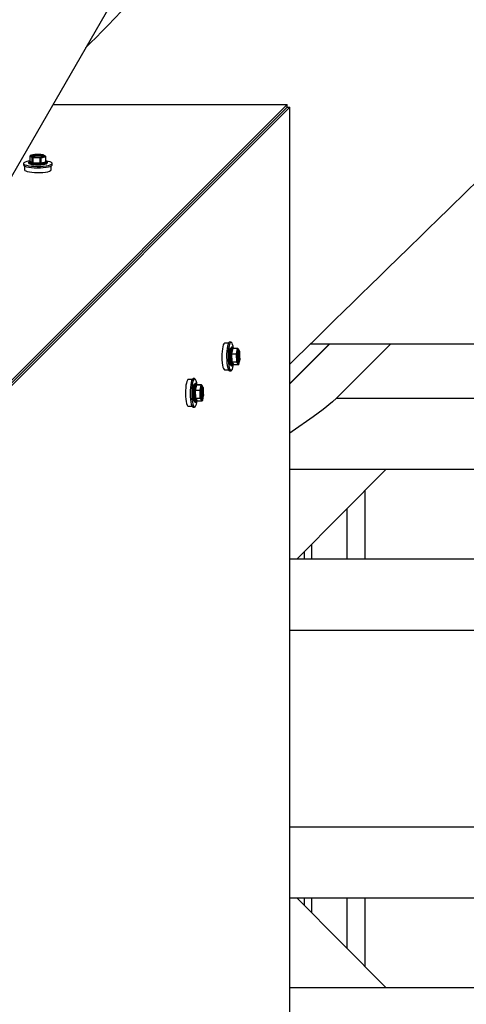
# Model space of a CAD drawing. Units: millimetres. Extents: x 9027 to 32121, y 8309 to 22509.
# Drawn here: x 19755 to 20005, y 17066 to 17617 of the extents above; entities that cross this region are included whole.
import ezdxf

# ---------------------------------------------------------------- set-up
doc = ezdxf.new("R2010")
doc.units = ezdxf.units.MM
doc.header["$LTSCALE"] = 90
doc.header["$PDSIZE"] = -1
doc.linetypes.add('SLD-Сплошная', pattern=[0])
doc.styles.get("Standard").update_dxf_attribs({"font": 'isocpeui.ttf'})
doc.dimstyles.new('ISO-25', dxfattribs={"dimtxt": 2.5, "dimasz": 2.5, "dimexe": 1.25, "dimexo": 0.625, "dimtad": 1, "dimtxsty": 'Standard', "dimcen": 2.5, "dimadec": 0, "dimazin": 0, "dimtfac": 1, "dimtmove": 0, "dimatfit": 3, "dimfxl": 1, "dimarcsym": 0})

# ---------------------------------------------------------------- blocks, each defined once
blk = doc.blocks.new('*D2')
at = {"color": 0, "lineweight": -2, "transparency": 16777216}
for p, q in [((10356.7, 17220.37), (10356.7, 8309.28)), ((30783.24, 13110.78), (30783.24, 8309.28)), ((10626.7, 8399.28), (30513.24, 8399.28))]:
    blk.add_line(p, q, dxfattribs=at)
at = {"color": 0, "transparency": 16777216}
for points in [[(10626.7, 8444.28), (10626.7, 8354.28), (10356.7, 8399.28)], [(30513.24, 8444.28), (30513.24, 8354.28), (30783.24, 8399.28)]]:
    blk.add_solid(points, dxfattribs=at)
at = {"layer": 'Defpoints', "color": 0, "transparency": 16777216}
for p in [(10356.7, 17220.37), (30783.24, 13110.78), (30783.24, 8399.28)]:
    blk.add_point(p, dxfattribs=at)
at = {"color": 0, "transparency": 16777216, "insert": (20569.97, 8661.28), "char_height": 270, "attachment_point": 5}
blk.add_mtext('20,43м', dxfattribs=at)
blk = doc.blocks.new('*D3')
at = {"color": 0, "lineweight": -2, "transparency": 16777216}
for p, q in [((24669.51, 20740.25), (9376.66, 20740.25)), ((9466.66, 9875.22), (9466.66, 20470.25)), ((25067.83, 9605.22), (9376.66, 9605.22))]:
    blk.add_line(p, q, dxfattribs=at)
at = {"color": 0, "transparency": 16777216}
for points in [[(9421.66, 20470.25), (9511.66, 20470.25), (9466.66, 20740.25)], [(9421.66, 9875.22), (9511.66, 9875.22), (9466.66, 9605.22)]]:
    blk.add_solid(points, dxfattribs=at)
at = {"layer": 'Defpoints', "color": 0, "transparency": 16777216}
for p in [(9466.66, 20740.25), (24669.51, 20740.25), (25067.83, 9605.22)]:
    blk.add_point(p, dxfattribs=at)
at = {"color": 0, "transparency": 16777216, "insert": (9204.66, 15172.73), "char_height": 270, "attachment_point": 5, "rotation": 90}
blk.add_mtext('11,14м', dxfattribs=at)
blk = doc.blocks.new('*D4')
at = {"color": 0, "lineweight": -2, "transparency": 16777216}
for p, q in [((12356.26, 16806.37), (12356.26, 22159.4)), ((29247.89, 13083.43), (29247.89, 22159.4)), ((12626.26, 22069.4), (28977.89, 22069.4))]:
    blk.add_line(p, q, dxfattribs=at)
at = {"color": 0, "transparency": 16777216}
for points in [[(12626.26, 22114.4), (12626.26, 22024.4), (12356.26, 22069.4)], [(28977.89, 22114.4), (28977.89, 22024.4), (29247.89, 22069.4)]]:
    blk.add_solid(points, dxfattribs=at)
at = {"layer": 'Defpoints', "color": 0, "transparency": 16777216}
for p in [(29247.89, 22069.4), (12356.26, 16806.37), (29247.89, 13083.43)]:
    blk.add_point(p, dxfattribs=at)
at = {"color": 0, "transparency": 16777216, "insert": (20802.08, 22331.4), "char_height": 270, "attachment_point": 5}
blk.add_mtext('16,89м', dxfattribs=at)

msp = doc.modelspace()

# ---------------------------------------------------------------- linework, layer by layer
at = {"color": 7, "linetype": 'SLD-Сплошная', "lineweight": 25}
for p, q in [((19808.601, 17631.298), (19668.601, 17388.811)), ((19606.343, 17271.841), (19904.343, 17569.841)), ((19606.343, 17270.374), (19904.343, 17568.374)), ((19607.81, 17270.374), (19905.81, 17568.374)), ((19773.119, 17569.841), (19904.343, 17569.841)), ((19904.343, 17568.374), (19904.343, 17569.841)), ((19904.343, 17568.374), (19905.81, 17568.374)), ((19905.81, 16873.352), (19905.81, 17568.374)), ((19760.216, 17540.983), (19760.216, 17538.245)), ((19761.569, 17540.119), (19760.232, 17540.964)), ((19760.232, 17540.964), (19760.232, 17538.225)), ((19761.871, 17541.607), (19760.448, 17541.275)), ((19761.362, 17541.474), (19760.516, 17541.277)), ((19760.516, 17541.277), (19760.914, 17541.026)), ((19761.458, 17540.717), (19761.42, 17540.734)), ((19761.456, 17540.683), (19761.854, 17540.432)), ((19763.294, 17541.939), (19761.871, 17541.607)), ((19763.362, 17541.94), (19762.516, 17541.743)), ((19764.605, 17541.886), (19763.362, 17541.94)), ((19764.529, 17541.896), (19763.375, 17541.946)), ((19767.545, 17541.759), (19766.301, 17541.813)), ((19767.558, 17541.765), (19766.404, 17541.815)), ((19767.942, 17541.508), (19767.545, 17541.759)), ((19769.042, 17540.874), (19767.705, 17541.719)), ((19768.036, 17540.717), (19768.882, 17540.914)), ((19768.882, 17540.914), (19768.484, 17541.165)), ((19756.699, 17536.89), (19756.699, 17536.058)), ((19757.199, 17535.479), (19757.199, 17533.32)), ((19759.449, 17537.476), (19759.559, 17537.699)), ((19759.449, 17537.476), (19759.449, 17537.183)), ((19759.559, 17537.699), (19759.761, 17537.848)), ((19760.176, 17538.188), (19759.853, 17537.98)), ((19761.284, 17537.067), (19759.947, 17537.912)), ((19760.232, 17538.225), (19761.569, 17537.38)), ((19761.569, 17537.38), (19761.569, 17540.119)), ((19765.914, 17536.803), (19761.731, 17536.984)), ((19765.975, 17539.896), (19761.792, 17540.077)), ((19761.792, 17540.077), (19761.792, 17537.339)), ((19761.792, 17537.339), (19765.975, 17537.157)), ((19761.854, 17540.432), (19763.097, 17540.378)), ((19764.793, 17540.304), (19766.036, 17540.251)), ((19765.975, 17537.157), (19765.975, 17539.896)), ((19766.036, 17540.251), (19766.882, 17540.448)), ((19769.106, 17540.579), (19766.26, 17539.916)), ((19766.26, 17539.916), (19766.26, 17537.177)), ((19766.26, 17537.177), (19769.106, 17537.84)), ((19769.329, 17537.505), (19766.484, 17536.842)), ((19769.106, 17537.84), (19769.106, 17540.579)), ((19769.182, 17537.882), (19769.182, 17540.621)), ((19769.539, 17537.986), (19769.182, 17538.207)), ((19769.839, 17536.96), (19769.949, 17537.183)), ((19769.949, 17537.183), (19769.949, 17537.476)), ((19772.199, 17533.32), (19772.199, 17535.479)), ((19772.699, 17536.058), (19772.699, 17536.89)), ((19871.448, 17436.23), (19869.289, 17436.23)), ((19872.859, 17436.73), (19872.027, 17436.73)), ((19872.811, 17430.515), (19873.474, 17433.36)), ((19873.809, 17433.137), (19873.146, 17430.291)), ((19873.445, 17433.98), (19873.152, 17433.98)), ((19876.548, 17433.137), (19873.809, 17433.137)), ((19876.59, 17433.213), (19873.851, 17433.213)), ((19875.885, 17430.291), (19876.548, 17433.137)), ((19876.417, 17430.913), (19876.22, 17430.067)), ((19876.883, 17432.913), (19876.686, 17432.067)), ((19876.716, 17432.042), (19876.746, 17432.104)), ((19877.688, 17431.736), (19876.843, 17433.073)), ((19877.134, 17432.515), (19876.883, 17432.913)), ((19877.728, 17431.576), (19877.477, 17431.973)), ((19877.782, 17430.332), (19877.728, 17431.576)), ((19877.784, 17430.435), (19877.734, 17431.589)), ((19927.947, 17435.688), (19905.81, 17413.442)), ((19905.81, 17413.545), (19927.846, 17435.688)), ((20049.721, 17435.688), (19917.23, 17435.688)), ((19931.983, 17405.374), (19962.149, 17435.688)), ((19872.953, 17425.762), (19872.772, 17429.945)), ((19873.881, 17423.978), (19873.036, 17425.315)), ((19875.865, 17430.006), (19873.126, 17430.006)), ((19873.126, 17430.006), (19873.308, 17425.823)), ((19873.146, 17430.291), (19875.885, 17430.291)), ((19873.308, 17425.823), (19876.046, 17425.823)), ((19876.088, 17425.6), (19873.349, 17425.6)), ((19873.349, 17425.6), (19874.194, 17424.262)), ((19876.046, 17425.823), (19875.865, 17430.006)), ((19876.933, 17424.262), (19876.088, 17425.6)), ((19876.22, 17430.067), (19876.273, 17428.824)), ((19876.347, 17427.128), (19876.401, 17425.885)), ((19876.401, 17425.885), (19876.652, 17425.487)), ((19876.995, 17424.945), (19877.246, 17424.547)), ((19877.244, 17424.479), (19877.568, 17425.868)), ((19877.246, 17424.547), (19877.443, 17425.393)), ((19877.568, 17425.868), (19877.908, 17427.325)), ((19877.712, 17426.547), (19877.909, 17427.393)), ((19877.909, 17427.393), (19877.855, 17428.636)), ((19877.915, 17427.406), (19877.865, 17428.56)), ((19869.289, 17421.23), (19871.448, 17421.23)), ((19872.027, 17420.73), (19872.859, 17420.73)), ((19873.152, 17423.48), (19873.445, 17423.48)), ((19873.668, 17423.59), (19873.445, 17423.48)), ((19873.949, 17423.884), (19874.122, 17424.135)), ((19874.194, 17424.262), (19876.933, 17424.262)), ((19874.214, 17424.247), (19876.952, 17424.247)), ((19851.065, 17415.848), (19848.906, 17415.848)), ((19852.476, 17416.348), (19851.645, 17416.348)), ((19852.571, 17405.38), (19852.39, 17409.563)), ((19852.429, 17410.133), (19853.092, 17412.978)), ((19855.483, 17409.624), (19852.744, 17409.624)), ((19852.744, 17409.624), (19852.925, 17405.441)), ((19853.427, 17412.754), (19852.764, 17409.909)), ((19852.764, 17409.909), (19855.502, 17409.909)), ((19853.063, 17413.598), (19852.77, 17413.598)), ((19856.166, 17412.754), (19853.427, 17412.754)), ((19856.207, 17412.831), (19853.469, 17412.831)), ((19855.664, 17405.441), (19855.483, 17409.624)), ((19855.502, 17409.909), (19856.166, 17412.754)), ((19856.035, 17410.531), (19855.837, 17409.685)), ((19855.837, 17409.685), (19855.891, 17408.442)), ((19856.501, 17412.531), (19856.304, 17411.685)), ((19856.333, 17411.66), (19856.364, 17411.722)), ((19857.306, 17411.354), (19856.461, 17412.691)), ((19856.752, 17412.133), (19856.501, 17412.531)), ((19857.346, 17411.193), (19857.094, 17411.591)), ((19857.4, 17409.95), (19857.346, 17411.193)), ((19857.402, 17410.053), (19857.352, 17411.206)), ((19853.499, 17403.595), (19852.654, 17404.933)), ((19852.77, 17403.098), (19853.063, 17403.098)), ((19852.925, 17405.441), (19855.664, 17405.441)), ((19855.706, 17405.217), (19852.967, 17405.217)), ((19852.967, 17405.217), (19853.812, 17403.88)), ((19853.286, 17403.208), (19853.063, 17403.098)), ((19853.567, 17403.502), (19853.74, 17403.753)), ((19853.812, 17403.88), (19856.55, 17403.88)), ((19853.831, 17403.865), (19856.57, 17403.865)), ((19856.55, 17403.88), (19855.706, 17405.217)), ((19855.965, 17406.746), (19856.019, 17405.502)), ((19856.019, 17405.502), (19856.27, 17405.105)), ((19856.612, 17404.563), (19856.863, 17404.165)), ((19856.862, 17404.097), (19857.186, 17405.486)), ((19856.863, 17404.165), (19857.061, 17405.011)), ((19857.186, 17405.486), (19857.526, 17406.943)), ((19857.33, 17406.165), (19857.527, 17407.011)), ((19857.527, 17407.011), (19857.473, 17408.254)), ((19857.533, 17407.024), (19857.483, 17408.177)), ((19848.906, 17400.848), (19851.065, 17400.848)), ((19851.645, 17400.348), (19852.476, 17400.348)), ((20425.785, 17365.374), (19905.81, 17365.374)), ((19909.87, 17315.374), (19959.628, 17365.374)), ((19937.843, 17315.374), (19937.843, 17343.482)), ((19917.843, 17323.385), (19917.843, 17315.374)), ((19905.81, 17315.374), (20425.785, 17315.374)), ((19913.769, 17319.293), (19909.883, 17315.374)), ((19913.769, 17319.293), (19913.769, 17315.374)), ((20425.785, 17125.374), (19905.81, 17125.374)), ((19909.87, 17125.374), (19959.628, 17075.374)), ((19909.883, 17125.374), (19913.769, 17121.454)), ((19913.769, 17125.374), (19913.769, 17121.454)), ((19917.843, 17125.374), (19917.843, 17117.362)), ((19937.843, 17097.265), (19937.843, 17125.374)), ((19905.81, 17075.374), (20425.785, 17075.374))]:
    msp.add_line(p, q, dxfattribs=at)
at = {"color": 8, "linetype": 'SLD-Сплошная', "lineweight": 25}
for p, q in [((19761.273, 17540.95), (19761.199, 17540.808)), ((19760.069, 17538.034), (19760.129, 17538.048)), ((19769.205, 17537.784), (19769.452, 17537.628)), ((19873.597, 17433.483), (19873.756, 17433.23)), ((19874.018, 17424.161), (19874.003, 17424.1)), ((19853.214, 17413.1), (19853.374, 17412.848)), ((19853.635, 17403.779), (19853.621, 17403.718)), ((19931.983, 17405.374), (20111.483, 17405.374)), ((19947.843, 17353.531), (19947.843, 17315.374)), ((20111.483, 17275.374), (19905.81, 17275.374)), ((19905.81, 17165.374), (20111.483, 17165.374)), ((19947.843, 17125.374), (19947.843, 17087.216))]:
    msp.add_line(p, q, dxfattribs=at)
at = {"color": 7, "linetype": 'SLD-Сплошная', "lineweight": 25, "flags": 128}
for points in [[(21188.042, 19038.663), (21186.54, 19037.111), (21184.398, 19034.899), (21182.421, 19032.856), (21180.652, 19031.029), (21179.094, 19029.419), (21177.745, 19028.025), (21176.605, 19026.848), (21175.644, 19025.855), (21174.676, 19024.856), (21172.103, 19022.197), (21169.308, 19019.31), (21166.292, 19016.194), (21163.054, 19012.85), (21159.596, 19009.277), (21156.544, 19006.125), (21153.339, 19002.814), (21149.991, 18999.356), (21146.643, 18995.897), (21143.334, 18992.48), (21140.066, 18989.105), (21132.524, 18981.314), (21125.206, 18973.756), (21120.575, 18968.973), (21116.039, 18964.288), (21111.597, 18959.701), (21107.25, 18955.212), (21102.999, 18950.821), (21098.828, 18946.514), (21094.524, 18942.069), (21089.549, 18936.932), (21084.322, 18931.534), (21078.842, 18925.875), (21073.11, 18919.957), (21067.126, 18913.778), (21061.583, 18908.054), (21055.839, 18902.123), (21049.895, 18895.986), (21043.751, 18889.643), (21039.786, 18885.55), (21035.743, 18881.375), (21031.62, 18877.119), (21027.44, 18872.804), (21023.363, 18868.595), (21018.36, 18863.43), (21013.576, 18858.491), (21009.012, 18853.78), (21004.667, 18849.296), (21000.543, 18845.038), (20996.639, 18841.008), (20992.954, 18837.205), (20989.489, 18833.629), (20986.245, 18830.28), (20983.22, 18827.158), (20980.415, 18824.262), (20977.684, 18821.444), (20974.752, 18818.418), (20971.611, 18815.176), (20967.914, 18811.361), (20963.965, 18807.285), (20959.763, 18802.948), (20955.308, 18798.351), (20950.6, 18793.492), (20946.111, 18788.86), (20941.414, 18784.013), (20936.509, 18778.952), (20931.494, 18773.776), (20926.554, 18768.679), (20920.206, 18762.129), (20913.997, 18755.722), (20907.925, 18749.458), (20900.01, 18741.292), (20892.342, 18733.381), (20884.922, 18725.725), (20877.748, 18718.325), (20871.553, 18711.934), (20865.554, 18705.747), (20859.752, 18699.762), (20854.065, 18693.895), (20848.439, 18688.093), (20842.875, 18682.354), (20837.373, 18676.679), (20831.933, 18671.068), (20823.924, 18662.808), (20816.052, 18654.69), (20808.318, 18646.715), (20803.791, 18642.046), (20799.113, 18637.222), (20794.263, 18632.221), (20789.24, 18627.042), (20784.046, 18621.686), (20778.679, 18616.152), (20773.14, 18610.441), (20767.428, 18604.553), (20763.75, 18600.761), (20760.065, 18596.961), (20756.531, 18593.318), (20753.158, 18589.841), (20749.947, 18586.531), (20746.439, 18582.915), (20743.146, 18579.52), (20740.067, 18576.346), (20737.203, 18573.394), (20734.553, 18570.662), (20732.622, 18568.671), (20730.694, 18566.684), (20728.611, 18564.537), (20726.374, 18562.231), (20723.982, 18559.765), (20720.706, 18556.389), (20717.179, 18552.754), (20713.4, 18548.859), (20709.369, 18544.704), (20705.087, 18540.291), (20700.553, 18535.618), (20695.767, 18530.685), (20690.832, 18525.6), (20685.656, 18520.266), (20680.362, 18514.81), (20675.27, 18509.563), (20670.169, 18504.307), (20665.308, 18499.297), (20660.686, 18494.535), (20655.999, 18489.706), (20651.587, 18485.161), (20647.45, 18480.898), (20643.588, 18476.919), (20640.001, 18473.223), (20637.036, 18470.169), (20634.29, 18467.34), (20631.76, 18464.734), (20629.244, 18462.141), (20626.461, 18459.275), (20623.529, 18456.254), (20620.448, 18453.081), (20616.088, 18448.589), (20611.46, 18443.822), (20606.565, 18438.779), (20601.401, 18433.46), (20596.565, 18428.479), (20591.515, 18423.277), (20586.309, 18417.916), (20581.059, 18412.509), (20575.768, 18407.06), (20570.435, 18401.568), (20565.06, 18396.033), (20559.644, 18390.456), (20549.236, 18379.738), (20538.677, 18368.866), (20527.968, 18357.84), (20522.867, 18352.588), (20517.789, 18347.361), (20512.909, 18342.337), (20508.239, 18337.529), (20503.78, 18332.939), (20499.531, 18328.565), (20495.493, 18324.409), (20491.665, 18320.468), (20488.048, 18316.745), (20484.641, 18313.238), (20481.499, 18310.005), (20478.392, 18306.807), (20475.119, 18303.438), (20471.68, 18299.899), (20468.008, 18296.119), (20464.163, 18292.163), (20460.147, 18288.029), (20455.961, 18283.722), (20451.757, 18279.396), (20443.666, 18271.069), (20435.794, 18262.97), (20430.307, 18257.323), (20424.932, 18251.793), (20419.545, 18246.25), (20413.881, 18240.423), (20407.931, 18234.303), (20402.822, 18229.047), (20397.52, 18223.592), (20392.025, 18217.94), (20386.337, 18212.089), (20380.456, 18206.039), (20375.7, 18201.147), (20370.842, 18196.151), (20366.111, 18191.285), (20361.574, 18186.619), (20357.232, 18182.153), (20353.084, 18177.888), (20349.13, 18173.822), (20345.371, 18169.956), (20341.806, 18166.29), (20338.435, 18162.824), (20335.314, 18159.614), (20332.38, 18156.597), (20329.634, 18153.773), (20326.987, 18151.052), (20322.772, 18146.718), (20318.294, 18142.114), (20313.552, 18137.239), (20308.548, 18132.095), (20303.282, 18126.68), (20297.752, 18120.995), (20292.297, 18115.388), (20286.61, 18109.542), (20280.79, 18103.56), (20274.907, 18097.513), (20268.96, 18091.401), (20256.136, 18078.221), (20243.027, 18064.75), (20229.633, 18050.986), (20224.293, 18045.499), (20218.909, 18039.968), (20213.591, 18034.504), (20208.455, 18029.228), (20203.503, 18024.141), (20198.734, 18019.242), (20194.148, 18014.531), (20189.745, 18010.008), (20185.525, 18005.673), (20181.488, 18001.526), (20177.634, 17997.568), (20173.96, 17993.794), (20170.436, 17990.175), (20166.716, 17986.354), (20162.799, 17982.331), (20158.685, 17978.106), (20154.374, 17973.679), (20149.248, 17968.415), (20143.869, 17962.891), (20138.253, 17957.125), (20132.679, 17951.402), (20126.988, 17945.559), (20121.451, 17939.873), (20116.066, 17934.345), (20110.466, 17928.596), (20105.042, 17923.028), (20099.793, 17917.641), (20094.72, 17912.433), (20089.766, 17907.348), (20080.852, 17898.199), (20071.836, 17888.945), (20062.718, 17879.588), (20053.497, 17870.126), (20044.148, 17860.533), (20035.156, 17851.308), (20025.882, 17841.792), (20016.324, 17831.988), (20011.721, 17827.265), (20007.054, 17822.478), (20002.324, 17817.627), (19997.651, 17812.834), (19993.144, 17808.211), (19987.742, 17802.671), (19982.599, 17797.397), (19977.716, 17792.388), (19973.091, 17787.645), (19970.316, 17784.8), (19967.612, 17782.028), (19964.782, 17779.126), (19961.791, 17776.059), (19958.639, 17772.827), (19955.455, 17769.562), (19952.121, 17766.144), (19948.639, 17762.574), (19945.007, 17758.85), (19941.227, 17754.975), (19937.382, 17751.033), (19933.048, 17746.59), (19928.943, 17742.382), (19925.065, 17738.407), (19921.415, 17734.665), (19918.659, 17731.841), (19916.049, 17729.165), (19913.605, 17726.66), (19911.353, 17724.353), (19909.295, 17722.243), (19907.46, 17720.363), (19905.807, 17718.668), (19904.111, 17716.93), (19902.258, 17715.031), (19899.618, 17712.325), (19896.713, 17709.348), (19893.544, 17706.1), (19890.11, 17702.581), (19886.411, 17698.791), (19882.448, 17694.73), (19878.221, 17690.399), (19870.156, 17682.135), (19861.904, 17673.681), (19853.465, 17665.036), (19845.236, 17656.606), (19836.836, 17648.002), (19828.266, 17639.224), (19819.525, 17630.273), (19815.546, 17626.197), (19811.537, 17622.092), (19807.662, 17618.124), (19803.994, 17614.368), (19800.533, 17610.825), (19797.28, 17607.493), (19794.233, 17604.374), (19791.449, 17601.523), (19791.355, 17601.427)], [(19905.81, 17424.531), (19909.237, 17427.88), (19915.064, 17433.572), (19920.63, 17439.009), (19925.937, 17444.194), (19931.061, 17449.198), (19936.044, 17454.065), (19940.885, 17458.794), (19945.586, 17463.385), (19950.945, 17468.618), (19956.108, 17473.66), (19961.075, 17478.511), (19965.893, 17483.215), (19968.143, 17485.412), (19970.367, 17487.585), (19972.567, 17489.732), (19974.746, 17491.86), (19977.037, 17494.097), (19979.503, 17496.505), (19981.987, 17498.93), (19984.627, 17501.507), (19987.421, 17504.235), (19990.37, 17507.114), (19993.366, 17510.039), (19997.696, 17514.266), (20001.874, 17518.344), (20005.9, 17522.274), (20009.773, 17526.055), (20013.495, 17529.688), (20017.202, 17533.306), (20021.15, 17537.159), (20025.343, 17541.251), (20029.781, 17545.582), (20034.464, 17550.153), (20039.393, 17554.963), (20044.567, 17560.012), (20048.19, 17563.547), (20051.924, 17567.19), (20055.734, 17570.908), (20059.368, 17574.454), (20062.777, 17577.78), (20065.96, 17580.885), (20068.917, 17583.77), (20071.801, 17586.584), (20074.431, 17589.15), (20076.809, 17591.47), (20078.934, 17593.542), (20080.806, 17595.369), (20082.425, 17596.948), (20083.887, 17598.374), (20085.588, 17600.033), (20087.533, 17601.931), (20089.722, 17604.066), (20092.156, 17606.44), (20094.834, 17609.052), (20097.756, 17611.902), (20100.922, 17614.991), (20104.333, 17618.318), (20107.989, 17621.883), (20111.816, 17625.616), (20115.88, 17629.579), (20120.178, 17633.77), (20124.493, 17637.979), (20129.878, 17643.23), (20135.015, 17648.238), (20139.903, 17653.005), (20144.543, 17657.529), (20148.934, 17661.81), (20153.078, 17665.85), (20156.973, 17669.647), (20160.325, 17672.915), (20163.469, 17675.98), (20166.404, 17678.841), (20169.13, 17681.499), (20171.648, 17683.953), (20173.962, 17686.209), (20179.812, 17691.911), (20185.891, 17697.837), (20192.201, 17703.987), (20196.027, 17707.716), (20199.932, 17711.522), (20203.971, 17715.458), (20208.203, 17719.583), (20213.494, 17724.739), (20219.059, 17730.161), (20224.898, 17735.851), (20231.01, 17741.807), (20237.397, 17748.03), (20244.059, 17754.52), (20254.996, 17765.175), (20265.671, 17775.574), (20276.081, 17785.714), (20286.227, 17795.596), (20296.109, 17805.22), (20305.726, 17814.586), (20316.794, 17825.364), (20327.615, 17835.9), (20338.19, 17846.195), (20348.517, 17856.249), (20354.359, 17861.937), (20360.407, 17867.824), (20366.689, 17873.939), (20373.205, 17880.281), (20379.955, 17886.851), (20386.94, 17893.649), (20394.158, 17900.674), (20399.994, 17906.353), (20405.974, 17912.173), (20411.926, 17917.964), (20417.693, 17923.576), (20423.277, 17929.01), (20428.678, 17934.264), (20433.894, 17939.339), (20438.916, 17944.225), (20443.755, 17948.933), (20448.411, 17953.462), (20452.884, 17957.814), (20457.269, 17962.079), (20474.644, 17978.98), (20480.917, 17985.082), (20487.346, 17991.334), (20493.964, 17997.77), (20500.772, 18004.391), (20507.774, 18011.2), (20512.966, 18016.249), (20518.359, 18021.493), (20523.951, 18026.931), (20529.743, 18032.562), (20535.735, 18038.388), (20541.926, 18044.407), (20548.313, 18050.616), (20555.294, 18057.403), (20562.079, 18063.999), (20568.668, 18070.404), (20575.062, 18076.619), (20581.259, 18082.642), (20587.965, 18089.16), (20594.425, 18095.439), (20600.64, 18101.479), (20606.61, 18107.281), (20612.362, 18112.871), (20617.91, 18118.262), (20623.253, 18123.454), (20628.526, 18128.577), (20633.583, 18133.491), (20638.424, 18138.195), (20641.176, 18140.868), (20643.853, 18143.469), (20646.474, 18146.016), (20649.249, 18148.712), (20652.292, 18151.669), (20655.555, 18154.839), (20659.037, 18158.222), (20662.739, 18161.818), (20666.66, 18165.627), (20670.725, 18169.576), (20675.001, 18173.73), (20679.489, 18178.09), (20684.189, 18182.655), (20689.204, 18187.526), (20694.418, 18192.59), (20699.591, 18197.615), (20704.652, 18202.531), (20709.601, 18207.337), (20714.439, 18212.035), (20719.164, 18216.625), (20725.975, 18223.238), (20732.538, 18229.612), (20738.855, 18235.746), (20744.926, 18241.641), (20750.75, 18247.296), (20756.327, 18252.711), (20761.36, 18257.597), (20766.199, 18262.296), (20770.936, 18266.895), (20775.577, 18271.401), (20780.124, 18275.814), (20787.489, 18282.964), (20794.59, 18289.857), (20801.426, 18296.493), (20804.577, 18299.552), (20807.862, 18302.741), (20811.319, 18306.097), (20814.949, 18309.62), (20818.751, 18313.31), (20823.365, 18317.788), (20828.21, 18322.49), (20833.286, 18327.416), (20838.592, 18332.566), (20843.987, 18337.802), (20849.183, 18342.844), (20854.171, 18347.684), (20859.419, 18352.777), (20864.415, 18357.625), (20869.162, 18362.231), (20873.657, 18366.592), (20877.901, 18370.711), (20881.314, 18374.022), (20884.907, 18377.508), (20888.711, 18381.199), (20892.727, 18385.095), (20896.955, 18389.197), (20901.395, 18393.504), (20906.899, 18398.844), (20912.697, 18404.469), (20918.79, 18410.379), (20925.176, 18416.574), (20930.006, 18421.259), (20934.991, 18426.094), (20940.131, 18431.08), (20945.428, 18436.217), (20950.743, 18441.373), (20955.861, 18446.336), (20960.778, 18451.105), (20965.956, 18456.127), (20970.89, 18460.913), (20975.583, 18465.463), (20980.032, 18469.778), (20984.239, 18473.858), (20988.204, 18477.702), (20991.926, 18481.311), (20995.405, 18484.685), (20998.642, 18487.824), (21001.637, 18490.728), (21003.819, 18492.844), (21005.866, 18494.829), (21007.944, 18496.843), (21010.1, 18498.934), (21012.335, 18501.101), (21016.357, 18505), (21020.611, 18509.124), (21025.096, 18513.473), (21029.812, 18518.046), (21034.76, 18522.843), (21039.94, 18527.864), (21045.036, 18532.804), (21050.348, 18537.954), (21055.878, 18543.315), (21061.628, 18548.888), (21067.595, 18554.673), (21073.782, 18560.669), (21080.187, 18566.877), (21086.811, 18573.297), (21093.653, 18579.929), (21100.714, 18586.772), (21105.43, 18591.343), (21109.998, 18595.77), (21114.365, 18600.002), (21118.532, 18604.04), (21122.499, 18607.884), (21126.265, 18611.534), (21130.146, 18615.295), (21133.789, 18618.824), (21137.193, 18622.123), (21140.441, 18625.27), (21143.655, 18628.384), (21146.838, 18631.469), (21149.989, 18634.522), (21154.271, 18638.67), (21158.531, 18642.798), (21162.996, 18647.124), (21167.703, 18651.685), (21172.758, 18656.582), (21178.065, 18661.724), (21183.626, 18667.111), (21189.438, 18672.742), (21195.321, 18678.441), (21201.146, 18684.083), (21206.913, 18689.669), (21219.547, 18701.907), (21231.893, 18713.865), (21243.961, 18725.553), (21255.907, 18737.123), (21274.539, 18755.167), (21293.001, 18773.044), (21296.448, 18776.382), (21300.087, 18779.905), (21303.959, 18783.654), (21308.064, 18787.629), (21312.402, 18791.829), (21316.974, 18796.255), (21321.497, 18800.635), (21326.228, 18805.215), (21331.165, 18809.995), (21336.31, 18814.976), (21341.662, 18820.157), (21347.88, 18826.177), (21354.356, 18832.445), (21361.09, 18838.964), (21368.082, 18845.732), (21373.094, 18850.584)], [(19761.42, 17540.734), (19761.244, 17540.812), (19761.206, 17540.838)], [(19768.209, 17540.857), (19768.102, 17540.781), (19768.024, 17540.751)], [(19768.484, 17541.165), (19768.499, 17541.107), (19768.493, 17541.049), (19768.466, 17540.991), (19768.419, 17540.934), (19768.353, 17540.878), (19768.266, 17540.823), (19768.16, 17540.769), (19768.036, 17540.717)], [(19756.699, 17536.058), (19756.7, 17536.039), (19756.906, 17535.682), (19757.477, 17535.342), (19758.386, 17535.035), (19759.59, 17534.777), (19761.033, 17534.578), (19762.647, 17534.448), (19764.357, 17534.394), (19766.083, 17534.418), (19767.745, 17534.518), (19769.264, 17534.69), (19770.569, 17534.927), (19771.601, 17535.216), (19772.309, 17535.544), (19772.662, 17535.897), (19772.699, 17536.058)], [(19756.867, 17537.229), (19756.7, 17536.871), (19756.906, 17536.513), (19757.477, 17536.173), (19758.386, 17535.867), (19759.59, 17535.608), (19761.033, 17535.409), (19762.647, 17535.28), (19764.357, 17535.226), (19766.083, 17535.249), (19767.745, 17535.349), (19769.264, 17535.522), (19770.569, 17535.758), (19771.601, 17536.047), (19772.309, 17536.376), (19772.662, 17536.728), (19772.642, 17537.089), (19772.251, 17537.439), (19771.507, 17537.764), (19770.444, 17538.049), (19769.182, 17538.269)], [(19759.449, 17537.183), (19759.458, 17537.121), (19759.713, 17536.841), (19760.308, 17536.584), (19761.203, 17536.368), (19762.335, 17536.207), (19763.629, 17536.113), (19764.996, 17536.092), (19766.342, 17536.145), (19767.577, 17536.269), (19768.615, 17536.455), (19769.387, 17536.691), (19769.839, 17536.96)], [(19759.782, 17537.65), (19760.034, 17537.425), (19760.654, 17537.176), (19761.574, 17536.971), (19762.725, 17536.825), (19764.023, 17536.749), (19765.371, 17536.749), (19766.67, 17536.824), (19767.822, 17536.97), (19768.742, 17537.175), (19769.363, 17537.424), (19769.572, 17537.588)], [(19769.545, 17536.68), (19769.093, 17536.415), (19768.316, 17536.186), (19767.269, 17536.009), (19766.033, 17535.897), (19764.697, 17535.859), (19763.362, 17535.897), (19762.126, 17536.009), (19761.08, 17536.186), (19760.303, 17536.416), (19759.852, 17536.68), (19759.792, 17536.754)], [(19760.069, 17538.034), (19760.021, 17538.021), (19759.981, 17538.007), (19759.95, 17537.992), (19759.929, 17537.977), (19759.918, 17537.96), (19759.917, 17537.944), (19759.927, 17537.928), (19759.947, 17537.912)], [(19769.329, 17537.505), (19769.378, 17537.518), (19769.418, 17537.532), (19769.448, 17537.547), (19769.469, 17537.563), (19769.48, 17537.579), (19769.481, 17537.596), (19769.471, 17537.612), (19769.452, 17537.628)], [(19769.46, 17537.937), (19769.685, 17537.819), (19769.941, 17537.538), (19769.949, 17537.476)], [(19757.199, 17533.32), (19757.2, 17533.302), (19757.393, 17532.967), (19757.929, 17532.648), (19758.781, 17532.361), (19759.909, 17532.118), (19761.262, 17531.932), (19762.775, 17531.81), (19764.379, 17531.76), (19765.997, 17531.782), (19767.554, 17531.876), (19768.979, 17532.037), (19770.203, 17532.259), (19771.169, 17532.53), (19771.833, 17532.838), (19772.164, 17533.168), (19772.199, 17533.32)], [(19869.289, 17436.23), (19869.137, 17436.195), (19868.807, 17435.864), (19868.499, 17435.2), (19868.228, 17434.234), (19868.006, 17433.01), (19867.845, 17431.585), (19867.751, 17430.028), (19867.729, 17428.409), (19867.779, 17426.806), (19867.901, 17425.293), (19868.087, 17423.94), (19868.33, 17422.812), (19868.617, 17421.96), (19868.936, 17421.424), (19869.271, 17421.231), (19869.289, 17421.23)], [(19872.027, 17436.73), (19871.866, 17436.693), (19871.513, 17436.34), (19871.185, 17435.632), (19870.896, 17434.6), (19870.659, 17433.295), (19870.487, 17431.776), (19870.387, 17430.114), (19870.363, 17428.388), (19870.417, 17426.678), (19870.547, 17425.064), (19870.746, 17423.621), (19871.004, 17422.417), (19871.311, 17421.508), (19871.651, 17420.937), (19872.008, 17420.731), (19872.027, 17420.73)], [(19874.238, 17433.213), (19874.018, 17434.475), (19873.733, 17435.538), (19873.408, 17436.282), (19873.058, 17436.673), (19872.697, 17436.693), (19872.345, 17436.34), (19872.016, 17435.632), (19871.727, 17434.6), (19871.491, 17433.295), (19871.318, 17431.776), (19871.218, 17430.114), (19871.195, 17428.388), (19871.249, 17426.678), (19871.378, 17425.064), (19871.577, 17423.621), (19871.836, 17422.417), (19872.142, 17421.508), (19872.482, 17420.937), (19872.84, 17420.731), (19873.198, 17420.898), (19873.198, 17420.898)], [(19872.646, 17423.886), (19872.385, 17424.334), (19872.155, 17425.111), (19871.978, 17426.157), (19871.866, 17427.393), (19871.828, 17428.728), (19871.866, 17430.064), (19871.978, 17431.3), (19872.155, 17432.346), (19872.384, 17433.124), (19872.649, 17433.576)], [(19873.152, 17433.98), (19872.929, 17433.87), (19872.66, 17433.418), (19872.424, 17432.646), (19872.238, 17431.608), (19872.114, 17430.373), (19872.061, 17429.027), (19872.082, 17427.66), (19872.176, 17426.366), (19872.337, 17425.234), (19872.553, 17424.339), (19872.81, 17423.744), (19873.09, 17423.489), (19873.152, 17423.48)], [(19873.65, 17433.662), (19873.393, 17433.394), (19873.144, 17432.773), (19872.939, 17431.853), (19872.793, 17430.701), (19872.718, 17429.402), (19872.718, 17428.054), (19872.794, 17426.756), (19872.94, 17425.605), (19873.145, 17424.685), (19873.394, 17424.065), (19873.611, 17423.819)], [(19873.445, 17433.98), (19873.507, 17433.972), (19873.788, 17433.716), (19873.936, 17433.421)], [(19873.597, 17433.483), (19873.581, 17433.502), (19873.565, 17433.512), (19873.548, 17433.511), (19873.532, 17433.5), (19873.516, 17433.479), (19873.501, 17433.449), (19873.487, 17433.409), (19873.474, 17433.36)], [(19874.176, 17433.213), (19873.948, 17433.577), (19873.874, 17433.637)], [(19876.686, 17432.067), (19876.738, 17432.191), (19876.792, 17432.297), (19876.847, 17432.384), (19876.903, 17432.45), (19876.96, 17432.497), (19877.018, 17432.524), (19877.076, 17432.53), (19877.134, 17432.515)], [(19876.746, 17432.104), (19876.798, 17432.209), (19876.799, 17432.223)], [(19876.818, 17425.218), (19876.828, 17425.217), (19876.731, 17425.364), (19876.691, 17425.476)], [(19873.881, 17423.978), (19873.897, 17423.958), (19873.913, 17423.948), (19873.929, 17423.949), (19873.946, 17423.96), (19873.961, 17423.981), (19873.976, 17424.012), (19873.991, 17424.052), (19874.003, 17424.1)], [(19873.993, 17424.128), (19873.993, 17424.127), (19874.001, 17424.141), (19874.027, 17424.172), (19874.094, 17424.22), (19874.195, 17424.247), (19874.212, 17424.244)], [(19848.906, 17415.848), (19848.755, 17415.813), (19848.425, 17415.482), (19848.117, 17414.818), (19847.846, 17413.851), (19847.624, 17412.627), (19847.462, 17411.203), (19847.368, 17409.646), (19847.346, 17408.027), (19847.397, 17406.424), (19847.519, 17404.911), (19847.705, 17403.558), (19847.947, 17402.429), (19848.235, 17401.577), (19848.553, 17401.042), (19848.889, 17400.848), (19848.906, 17400.848)], [(19851.645, 17416.348), (19851.484, 17416.31), (19851.131, 17415.958), (19850.803, 17415.249), (19850.513, 17414.218), (19850.277, 17412.913), (19850.105, 17411.394), (19850.005, 17409.732), (19849.981, 17408.006), (19850.035, 17406.296), (19850.165, 17404.681), (19850.363, 17403.239), (19850.622, 17402.035), (19850.928, 17401.126), (19851.268, 17400.555), (19851.626, 17400.348), (19851.645, 17400.348)], [(19853.856, 17412.831), (19853.635, 17414.093), (19853.351, 17415.155), (19853.026, 17415.899), (19852.675, 17416.291), (19852.315, 17416.31), (19851.963, 17415.958), (19851.634, 17415.249), (19851.345, 17414.218), (19851.109, 17412.913), (19850.936, 17411.394), (19850.836, 17409.732), (19850.812, 17408.006), (19850.867, 17406.296), (19850.996, 17404.681), (19851.195, 17403.239), (19851.453, 17402.035), (19851.76, 17401.126), (19852.1, 17400.555), (19852.457, 17400.348), (19852.816, 17400.516), (19852.816, 17400.516)], [(19852.264, 17403.504), (19852.003, 17403.952), (19851.773, 17404.729), (19851.596, 17405.774), (19851.484, 17407.011), (19851.446, 17408.346), (19851.484, 17409.682), (19851.596, 17410.918), (19851.773, 17411.964), (19852.002, 17412.742), (19852.266, 17413.194)], [(19852.77, 17413.598), (19852.547, 17413.488), (19852.278, 17413.036), (19852.042, 17412.264), (19851.856, 17411.226), (19851.732, 17409.991), (19851.679, 17408.645), (19851.7, 17407.278), (19851.794, 17405.984), (19851.954, 17404.851), (19852.171, 17403.957), (19852.428, 17403.362), (19852.708, 17403.106), (19852.77, 17403.098)], [(19853.268, 17413.279), (19853.011, 17413.011), (19852.762, 17412.391), (19852.557, 17411.47), (19852.411, 17410.318), (19852.336, 17409.02), (19852.336, 17407.672), (19852.412, 17406.374), (19852.557, 17405.223), (19852.763, 17404.303), (19853.012, 17403.683), (19853.228, 17403.436)], [(19853.063, 17413.598), (19853.125, 17413.589), (19853.405, 17413.334), (19853.554, 17413.039)], [(19853.214, 17413.1), (19853.199, 17413.12), (19853.182, 17413.13), (19853.166, 17413.129), (19853.15, 17413.118), (19853.134, 17413.097), (19853.119, 17413.066), (19853.105, 17413.026), (19853.092, 17412.978)], [(19853.794, 17412.831), (19853.566, 17413.195), (19853.492, 17413.255)], [(19856.304, 17411.685), (19856.356, 17411.809), (19856.409, 17411.915), (19856.464, 17412.001), (19856.521, 17412.068), (19856.578, 17412.115), (19856.636, 17412.141), (19856.694, 17412.147), (19856.752, 17412.133)], [(19856.364, 17411.722), (19856.415, 17411.827), (19856.417, 17411.84)], [(19853.499, 17403.595), (19853.515, 17403.576), (19853.531, 17403.566), (19853.547, 17403.567), (19853.563, 17403.578), (19853.579, 17403.599), (19853.594, 17403.629), (19853.608, 17403.669), (19853.621, 17403.718)], [(19853.611, 17403.746), (19853.611, 17403.744), (19853.619, 17403.758), (19853.645, 17403.79), (19853.712, 17403.837), (19853.812, 17403.865), (19853.83, 17403.862)], [(19856.436, 17404.835), (19856.445, 17404.834), (19856.349, 17404.982), (19856.309, 17405.094)], [(19931.983, 17405.374), (19929.661, 17403.294), (19924.427, 17399.139), (19918.831, 17394.99), (19907.134, 17386.702), (19905.81, 17385.809)]]:
    msp.add_lwpolyline(points, dxfattribs=at)
at = {"color": 8, "linetype": 'SLD-Сплошная', "lineweight": 25, "flags": 128}
for points in [[(19760.448, 17541.275), (19760.473, 17541.279), (19760.516, 17541.277)], [(19768.199, 17540.791), (19768.052, 17541.011), (19767.545, 17541.226), (19766.729, 17541.396), (19765.693, 17541.501), (19764.55, 17541.53), (19763.422, 17541.48), (19762.433, 17541.357), (19761.69, 17541.174), (19761.273, 17540.95)], [(19763.294, 17541.939), (19763.318, 17541.943), (19763.362, 17541.94)], [(19763.375, 17541.946), (19763.374, 17541.946), (19763.362, 17541.94)], [(19767.545, 17541.759), (19767.557, 17541.765), (19767.558, 17541.765)], [(19769.949, 17537.476), (19769.839, 17537.254), (19769.387, 17536.984), (19768.615, 17536.748), (19767.577, 17536.562), (19766.342, 17536.438), (19764.996, 17536.385), (19763.629, 17536.406), (19762.335, 17536.5), (19761.203, 17536.661), (19760.308, 17536.877), (19759.713, 17537.134), (19759.458, 17537.415), (19759.449, 17537.476)], [(19759.853, 17537.98), (19759.761, 17537.7), (19759.782, 17537.65)], [(19769.106, 17540.579), (19769.13, 17540.585), (19769.15, 17540.593), (19769.165, 17540.6), (19769.176, 17540.608), (19769.181, 17540.616), (19769.182, 17540.621)], [(19769.106, 17537.84), (19769.13, 17537.847), (19769.15, 17537.854), (19769.165, 17537.861), (19769.176, 17537.869), (19769.181, 17537.877), (19769.182, 17537.882)], [(19769.572, 17537.588), (19769.637, 17537.699), (19769.546, 17537.979), (19769.539, 17537.986)], [(19873.445, 17423.48), (19873.384, 17423.489), (19873.103, 17423.744), (19872.846, 17424.339), (19872.63, 17425.234), (19872.47, 17426.366), (19872.375, 17427.66), (19872.354, 17429.027), (19872.407, 17430.373), (19872.531, 17431.608), (19872.717, 17432.646), (19872.953, 17433.418), (19873.223, 17433.87), (19873.445, 17433.98)], [(19873.874, 17433.637), (19873.668, 17433.668), (19873.65, 17433.662)], [(19873.851, 17433.213), (19873.846, 17433.212), (19873.838, 17433.207), (19873.83, 17433.196), (19873.823, 17433.181), (19873.816, 17433.161), (19873.809, 17433.137)], [(19876.59, 17433.213), (19876.585, 17433.212), (19876.577, 17433.207), (19876.569, 17433.196), (19876.562, 17433.181), (19876.554, 17433.161), (19876.548, 17433.137)], [(19876.798, 17425.232), (19876.919, 17425.304), (19877.143, 17425.721), (19877.326, 17426.464), (19877.449, 17427.453), (19877.499, 17428.581), (19877.47, 17429.724), (19877.365, 17430.76), (19877.195, 17431.576), (19876.98, 17432.083), (19876.787, 17432.229)], [(19877.734, 17431.589), (19877.734, 17431.588), (19877.728, 17431.576)], [(19877.908, 17427.325), (19877.912, 17427.349), (19877.909, 17427.393)], [(19877.909, 17427.393), (19877.915, 17427.405), (19877.915, 17427.406)], [(19873.611, 17423.819), (19873.669, 17423.792), (19873.949, 17423.884)], [(19877.246, 17424.547), (19877.248, 17424.504), (19877.244, 17424.479)], [(19853.063, 17403.098), (19853.001, 17403.106), (19852.721, 17403.362), (19852.464, 17403.957), (19852.248, 17404.851), (19852.087, 17405.984), (19851.993, 17407.278), (19851.972, 17408.645), (19852.025, 17409.991), (19852.149, 17411.226), (19852.335, 17412.264), (19852.571, 17413.036), (19852.84, 17413.488), (19853.063, 17413.598)], [(19853.492, 17413.255), (19853.286, 17413.286), (19853.268, 17413.279)], [(19853.469, 17412.831), (19853.464, 17412.83), (19853.456, 17412.824), (19853.448, 17412.814), (19853.441, 17412.798), (19853.434, 17412.779), (19853.427, 17412.754)], [(19856.207, 17412.831), (19856.203, 17412.83), (19856.195, 17412.824), (19856.187, 17412.814), (19856.179, 17412.798), (19856.172, 17412.779), (19856.166, 17412.754)], [(19856.415, 17404.85), (19856.537, 17404.921), (19856.761, 17405.339), (19856.944, 17406.082), (19857.067, 17407.071), (19857.117, 17408.198), (19857.087, 17409.342), (19856.982, 17410.378), (19856.813, 17411.193), (19856.598, 17411.701), (19856.405, 17411.847)], [(19857.352, 17411.206), (19857.352, 17411.205), (19857.346, 17411.193)], [(19853.228, 17403.436), (19853.287, 17403.409), (19853.567, 17403.502)], [(19856.863, 17404.165), (19856.866, 17404.122), (19856.862, 17404.097)], [(19857.526, 17406.943), (19857.529, 17406.967), (19857.527, 17407.011)], [(19857.527, 17407.011), (19857.533, 17407.023), (19857.533, 17407.024)]]:
    msp.add_lwpolyline(points, dxfattribs=at)
at = {"color": 7, "linetype": 'SLD-Сплошная', "lineweight": 25}
for centre, radius, start, end in [((19742.92, 17517.536), 131.361, 60, 141.74482), ((19760.516, 17540.983), 0.3, 103.12535, 180), ((19760.545, 17540.964), 0.314, 95.27751, 180.09409), ((19761.105, 17541.096), 0.204, 128.25542, 200.36063), ((19762.228, 17542.505), 1.979, 228.39135, 247.04276), ((19761.713, 17540.407), 1.123, 108.21802, 130.8582), ((19764.874, 17529.023), 12.936, 100.50127, 105.74944), ((19763.676, 17548.059), 7.702, 253.24912, 265.69003), ((19764.701, 17530.017), 11.104, 73.45933, 106.58989), ((19764.609, 17526.539), 15.347, 90.01238, 97.83734), ((19763.362, 17541.647), 0.3, 87.51811, 103.12535), ((19763.71, 17501.621), 40.275, 86.31073, 88.72549), ((19765.722, 17534.132), 7.702, 73.24912, 85.69003), ((19764.997, 17551.142), 10.86, 279.99899, 286.25171), ((19767.545, 17541.465), 0.3, 57.71705, 87.51811), ((19767.157, 17539.665), 2.003, 48.50619, 66.92791), ((19768.776, 17540.601), 0.33, 356.16513, 71.31693), ((19768.882, 17540.621), 0.3, 0, 57.71705), ((19760.706, 17530.78), 7.505, 93.73864, 120.76234), ((19759.918, 17538.225), 0.314, 275.27751, 0.09409), ((19759.989, 17538.221), 0.224, 298.67811, 6.32534), ((19761.255, 17537.38), 0.314, 275.27751, 0.09409), ((19761.709, 17538.11), 1.126, 247.81164, 271.12751), ((19761.883, 17540.119), 0.314, 95.27751, 180.09409), ((19761.781, 17540.64), 0.563, 247.81164, 271.12751), ((19761.781, 17537.902), 0.563, 247.81164, 271.12751), ((19761.062, 17537.282), 0.733, 336.00939, 4.42157), ((19762.523, 17540.134), 0.733, 156.00939, 184.42157), ((19765.277, 17571.074), 30.773, 265.93784, 269.09838), ((19764.79, 17555.652), 15.347, 270.01238, 277.83734), ((19765.244, 17537.101), 0.733, 336.00939, 4.42157), ((19766.044, 17539.088), 2.289, 266.75627, 281.09346), ((19766.706, 17539.953), 0.733, 156.00939, 184.42157), ((19766.04, 17541.038), 1.144, 266.75627, 281.09346), ((19766.04, 17538.3), 1.144, 266.75627, 281.09346), ((19765.931, 17539.938), 0.33, 356.16513, 71.31693), ((19766.59, 17537.155), 0.33, 176.16513, 251.31693), ((19769.435, 17537.818), 0.33, 176.16513, 251.31693), ((19769.41, 17537.858), 0.224, 174.11431, 238.08735), ((19875.057, 17430.075), 2.289, 168.90654, 183.24373), ((19873.124, 17430.621), 0.33, 198.68307, 273.83487), ((19873.787, 17433.466), 0.33, 198.68307, 273.83487), ((19873.837, 17433.456), 0.241, 213.77242, 273.71503), ((19891.621, 17428.821), 15.347, 172.16266, 179.98762), ((19888.049, 17428.809), 11.82, 164.00264, 169.74665), ((19876.57, 17432.807), 0.33, 18.68307, 93.83487), ((19876.59, 17432.913), 0.3, 32.28295, 90), ((19866, 17428.731), 11.091, 343.39057, 16.59247), ((19875.661, 17431.205), 1.971, 22.92313, 41.64277), ((19870.101, 17429.753), 7.702, 4.30997, 16.75088), ((19877.434, 17431.576), 0.3, 2.48189, 32.28295), ((19873.07, 17429.275), 0.733, 85.57843, 113.99061), ((19873.251, 17425.093), 0.733, 85.57843, 113.99061), ((19874.079, 17425.74), 1.126, 178.87249, 202.18836), ((19873.349, 17425.286), 0.314, 89.90591, 174.72249), ((19874.269, 17430.071), 1.144, 168.90654, 183.24373), ((19873.871, 17425.812), 0.563, 178.87249, 202.18836), ((19877.008, 17430.071), 1.144, 168.90654, 183.24373), ((19875.922, 17430.737), 0.733, 265.57843, 293.99061), ((19875.907, 17429.962), 0.33, 18.68307, 93.83487), ((19876.103, 17426.554), 0.733, 265.57843, 293.99061), ((19876.609, 17425.812), 0.563, 178.87249, 202.18836), ((19876.088, 17425.913), 0.314, 269.90591, 354.72249), ((19907.043, 17429.308), 30.773, 180.90162, 184.06216), ((19884.028, 17427.707), 7.702, 184.30997, 196.75088), ((19878.336, 17426.172), 1.818, 202.12684, 222.43906), ((19877.065, 17425.136), 0.204, 249.63937, 321.74458), ((19876.376, 17425.744), 1.123, 319.1418, 341.78198), ((19865.797, 17428.717), 12.111, 344.0716, 349.6777), ((19862.508, 17428.64), 15.347, 352.16266, 359.98762), ((19837.59, 17427.741), 40.275, 1.27451, 3.68927), ((19877.616, 17427.393), 0.3, 346.87465, 2.48189), ((19866.749, 17424.737), 7.505, 329.23766, 356.26136), ((19874.194, 17423.949), 0.314, 89.90591, 174.72249), ((19876.933, 17424.576), 0.314, 269.90591, 354.72249), ((19876.952, 17424.547), 0.3, 270, 346.87465), ((19854.675, 17409.692), 2.289, 168.90654, 183.24373), ((19852.688, 17408.893), 0.733, 85.57843, 113.99061), ((19852.742, 17410.238), 0.33, 198.68307, 273.83487), ((19853.887, 17409.689), 1.144, 168.90654, 183.24373), ((19853.405, 17413.084), 0.33, 198.68307, 273.83487), ((19853.454, 17413.074), 0.241, 213.77242, 273.71503), ((19856.625, 17409.689), 1.144, 168.90654, 183.24373), ((19855.539, 17410.355), 0.733, 265.57843, 293.99061), ((19855.524, 17409.579), 0.33, 18.68307, 93.83487), ((19871.239, 17408.438), 15.347, 172.16266, 179.98762), ((19886.66, 17408.926), 30.773, 180.90162, 184.06216), ((19867.666, 17408.427), 11.82, 164.00264, 169.74665), ((19856.188, 17412.425), 0.33, 18.68307, 93.83487), ((19856.207, 17412.531), 0.3, 32.28295, 90), ((19845.618, 17408.348), 11.091, 343.39057, 16.59247), ((19855.279, 17410.823), 1.971, 22.92313, 41.64277), ((19849.719, 17409.371), 7.702, 4.30997, 16.75088), ((19857.052, 17411.193), 0.3, 2.48189, 32.28295), ((19817.208, 17407.358), 40.275, 1.27451, 3.68927), ((19852.869, 17404.71), 0.733, 85.57843, 113.99061), ((19853.697, 17405.358), 1.126, 178.87249, 202.18836), ((19852.966, 17404.904), 0.314, 89.90591, 174.72249), ((19846.367, 17404.355), 7.505, 329.23766, 356.26136), ((19853.489, 17405.43), 0.563, 178.87249, 202.18836), ((19853.811, 17403.566), 0.314, 89.90591, 174.72249), ((19855.721, 17406.172), 0.733, 265.57843, 293.99061), ((19856.227, 17405.43), 0.563, 178.87249, 202.18836), ((19855.706, 17405.531), 0.314, 269.90591, 354.72249), ((19863.645, 17407.325), 7.702, 184.30997, 196.75088), ((19857.954, 17405.79), 1.818, 202.12684, 222.43906), ((19856.551, 17404.194), 0.314, 269.90591, 354.72249), ((19856.57, 17404.165), 0.3, 270, 346.87465), ((19856.683, 17404.754), 0.204, 249.63937, 321.74458), ((19855.994, 17405.362), 1.123, 319.1418, 341.78198), ((19845.415, 17408.335), 12.111, 344.0716, 349.6777), ((19842.126, 17408.257), 15.347, 352.16266, 359.98762), ((19857.233, 17407.011), 0.3, 346.87465, 2.48189)]:
    msp.add_arc(centre, radius, start, end, dxfattribs=at)
at = {"color": 8, "linetype": 'SLD-Сплошная', "lineweight": 25}
for centre, radius, start, end in [((19760.241, 17540.986), 0.0245, 187.3543, 247.91364), ((19767.564, 17541.495), 0.264, 57.84539, 94.2555), ((19768.901, 17540.651), 0.264, 57.84539, 94.2555), ((19760.241, 17538.248), 0.0245, 187.3543, 247.91364), ((19769.432, 17537.891), 0.264, 237.60376, 274.25682), ((19873.86, 17433.463), 0.264, 175.74394, 212.25713), ((19876.62, 17432.932), 0.264, 355.7445, 32.15461), ((19877.464, 17431.595), 0.264, 355.7445, 32.15461), ((19874.217, 17424.272), 0.0245, 202.08636, 262.6457), ((19876.955, 17424.272), 0.0245, 202.08636, 262.6457), ((19853.478, 17413.081), 0.264, 175.74394, 212.25713), ((19856.237, 17412.55), 0.264, 355.7445, 32.15461), ((19857.082, 17411.213), 0.264, 355.7445, 32.15461), ((19853.834, 17403.889), 0.0245, 202.08636, 262.6457), ((19856.573, 17403.889), 0.0245, 202.08636, 262.6457)]:
    msp.add_arc(centre, radius, start, end, dxfattribs=at)

# ---------------------------------------------------------------- dimensions: what is measured, and where the dimension line sits
dim = msp.add_linear_dim(base=(29247.889, 22069.402), p1=(12356.264, 16806.374), p2=(29247.889, 13083.431), dimstyle='ISO-25', override={"dimtxt": 270, "dimasz": 270, "dimexe": 90, "dimexo": 0, "dimgap": 100, "dimlfac": 0.001, "dimzin": 0, "dimpost": 'м', "dimtdec": 3, "dimtzin": 0})
dim.commit()
dim.dimension.update_dxf_attribs({"geometry": '*D4', "text_midpoint": (20802.076, 22331.402)})
at = {"color": 251, "true_color": 0x636466}
dim = msp.add_linear_dim(base=(9466.655, 20740.248), p1=(25067.83, 9605.221), p2=(24669.511, 20740.248), angle=90, dimstyle='ISO-25', override={"dimtxt": 270, "dimasz": 270, "dimexe": 90, "dimexo": 0, "dimgap": 100, "dimlfac": 0.001, "dimzin": 0, "dimpost": 'м', "dimtdec": 3, "dimtzin": 0}, dxfattribs=at)
dim.commit()
dim.dimension.update_dxf_attribs({"geometry": '*D3', "text_midpoint": (9204.655, 15172.734)})
dim = msp.add_linear_dim(base=(30783.239, 8399.28), p1=(10356.698, 17220.374), p2=(30783.239, 13110.78), dimstyle='ISO-25', override={"dimtxt": 270, "dimasz": 270, "dimexe": 90, "dimexo": 0, "dimgap": 100, "dimlfac": 0.001, "dimzin": 0, "dimpost": 'м', "dimtdec": 3, "dimtzin": 0}, dxfattribs=at)
dim.commit()
dim.dimension.update_dxf_attribs({"geometry": '*D2', "text_midpoint": (20569.969, 8661.28)})

doc.saveas('drawing.dxf')
